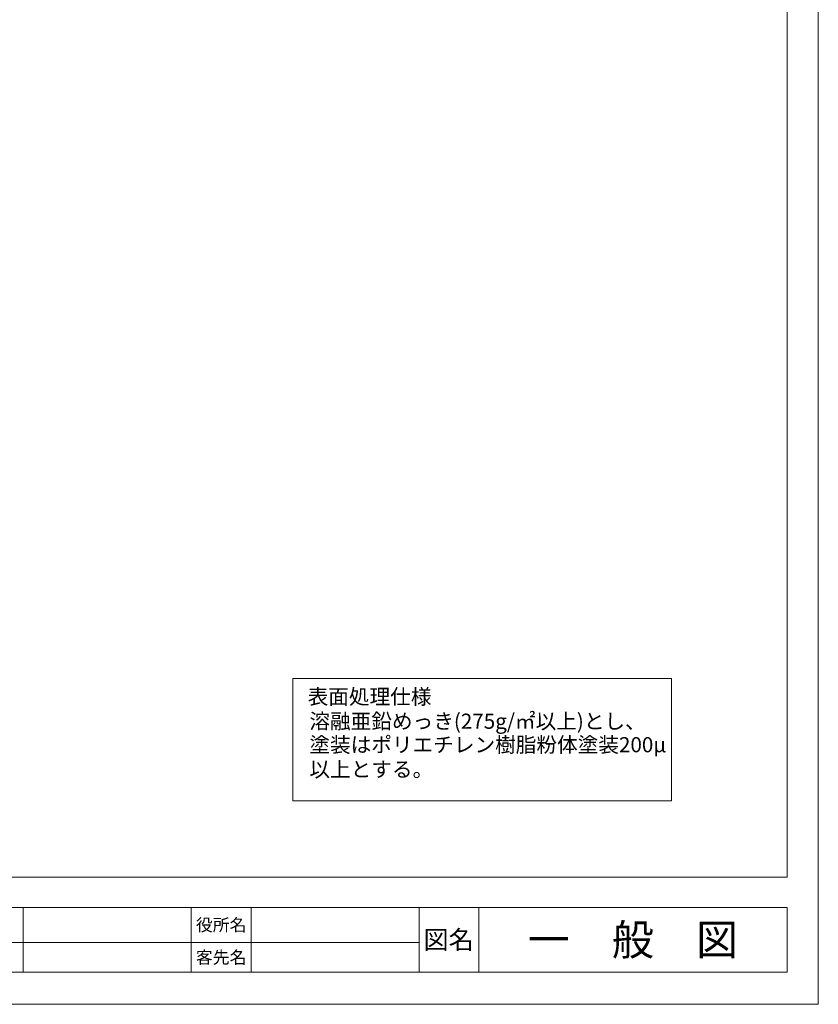
# Model space of a CAD drawing. Extents: x 0 to 16800, y 0 to 11880.
# Drawn here: x 11521 to 16800, y 0 to 6505 of the extents above; entities that cross this region are included whole.
import ezdxf
from ezdxf.enums import TextEntityAlignment as Align

# ---------------------------------------------------------------- set-up
doc = ezdxf.new("R2010")
doc.units = 0
doc.header["$LTSCALE"] = 5
doc.header["$MEASUREMENT"] = 0
for name, color, linetype, lineweight in [('C-DOC', 7, 'CONTINUOUS', 9), ('C-TTL', 7, 'CONTINUOUS', 20), ('C-TTL-FRAM', 7, 'CONTINUOUS', 13)]:
    doc.layers.add(name, color=color, linetype=linetype, lineweight=lineweight)
doc.layers.add('WORK', color=241, linetype='CONTINUOUS', lineweight=9, plot=False)
doc.styles.add('ＭＳ ゴシック', font='txt')

msp = doc.modelspace()

# ---------------------------------------------------------------- linework, layer by layer
at = {"layer": 'C-DOC', "linetype": 'Continuous'}
msp.add_lwpolyline([(13325.9, 2153.5), (15828.9, 2153.5), (15828.9, 1345.3), (13325.9, 1345.3)], close=True, dxfattribs=at)
msp.add_lwpolyline([(13325.9, 2153.5), (15828.9, 2153.5), (15828.9, 1345.3), (13325.9, 1345.3)], close=True, dxfattribs=at)
at = {"layer": 'C-TTL', "linetype": 'Continuous'}
msp.add_lwpolyline([(197.6, 11672.9), (16593.5, 11672.9), (16593.5, 840.1), (197.6, 840.1)], close=True, dxfattribs=at)
msp.add_lwpolyline([(197.6, 11672.9), (16593.5, 11672.9), (16593.5, 840.1), (197.6, 840.1)], close=True, dxfattribs=at)
at = {"layer": 'C-TTL-FRAM'}
for p, q in [((11543.2, 640.7), (11543.2, 212.6)), ((11543.2, 640.7), (11543.2, 212.6)), ((12654.4, 640.7), (12654.4, 212.6)), ((12654.4, 640.7), (12654.4, 212.6)), ((13051.3, 640.7), (13051.3, 212.6)), ((13051.3, 640.7), (13051.3, 212.6)), ((14162.6, 640.7), (14162.6, 212.6)), ((14162.6, 640.7), (14162.6, 212.6)), ((14555, 640.7), (14555, 212.6)), ((14555, 640.7), (14555, 212.6)), ((9638.2, 407.9), (14162.6, 407.9)), ((9638.2, 407.9), (14162.6, 407.9))]:
    msp.add_line(p, q, dxfattribs=at)
at = {"layer": 'C-TTL-FRAM', "linetype": 'Continuous'}
msp.add_lwpolyline([(16593.5, 640.7), (16593.5, 212.6), (4078.1, 212.6), (4078.1, 640.7)], close=True, dxfattribs=at)
msp.add_lwpolyline([(16593.5, 640.7), (16593.5, 212.6), (4078.1, 212.6), (4078.1, 640.7)], close=True, dxfattribs=at)
at = {"layer": 'WORK'}
msp.add_lwpolyline([(0, 0), (16800, 0), (16800, 11880), (0, 11880)], close=True, dxfattribs=at)
msp.add_lwpolyline([(0, 0), (16800, 0), (16800, 11880), (0, 11880)], close=True, dxfattribs=at)

# ---------------------------------------------------------------- texts
at = {"layer": 'C-DOC', "color": 1, "style": 'ＭＳ ゴシック'}
msp.add_text('表面処理仕様', height=100, dxfattribs=at).set_placement((13424.4, 1982.8))
msp.add_text('表面処理仕様', height=100, dxfattribs=at).set_placement((13424.4, 1982.8))
at = {"layer": 'C-DOC', "color": 7, "style": 'ＭＳ ゴシック'}
for s, p in [('溶融亜鉛めっき(275g/㎡以上)とし、', (13436, 1820.4)), ('溶融亜鉛めっき(275g/㎡以上)とし、', (13436, 1820.4)), ('塗装はポリエチレン樹脂粉体塗装200μ', (13436, 1665.2)), ('塗装はポリエチレン樹脂粉体塗装200μ', (13436, 1665.2)), ('以上とする。', (13436, 1502.4)), ('以上とする。', (13436, 1502.4))]:
    msp.add_text(s, height=100, dxfattribs=at).set_placement(p)
at = {"layer": 'C-TTL-FRAM', "style": 'ＭＳ ゴシック'}
for s, height, p in [('役所名', 81.54, (12852.9, 524.3)), ('役所名', 81.54, (12852.9, 524.3)), ('一\u3000般\u3000図', 203.85, (15574.2, 426.6)), ('一\u3000般\u3000図', 203.85, (15574.2, 426.6)), ('図名', 122.31, (14356.5, 426.6)), ('図名', 122.31, (14356.5, 426.6)), ('客先名', 81.54, (12852.9, 310.3)), ('客先名', 81.54, (12852.9, 310.3))]:
    msp.add_text(s, height=height, dxfattribs=at).set_placement(p, align=Align.MIDDLE_CENTER)

doc.saveas('drawing.dxf')
